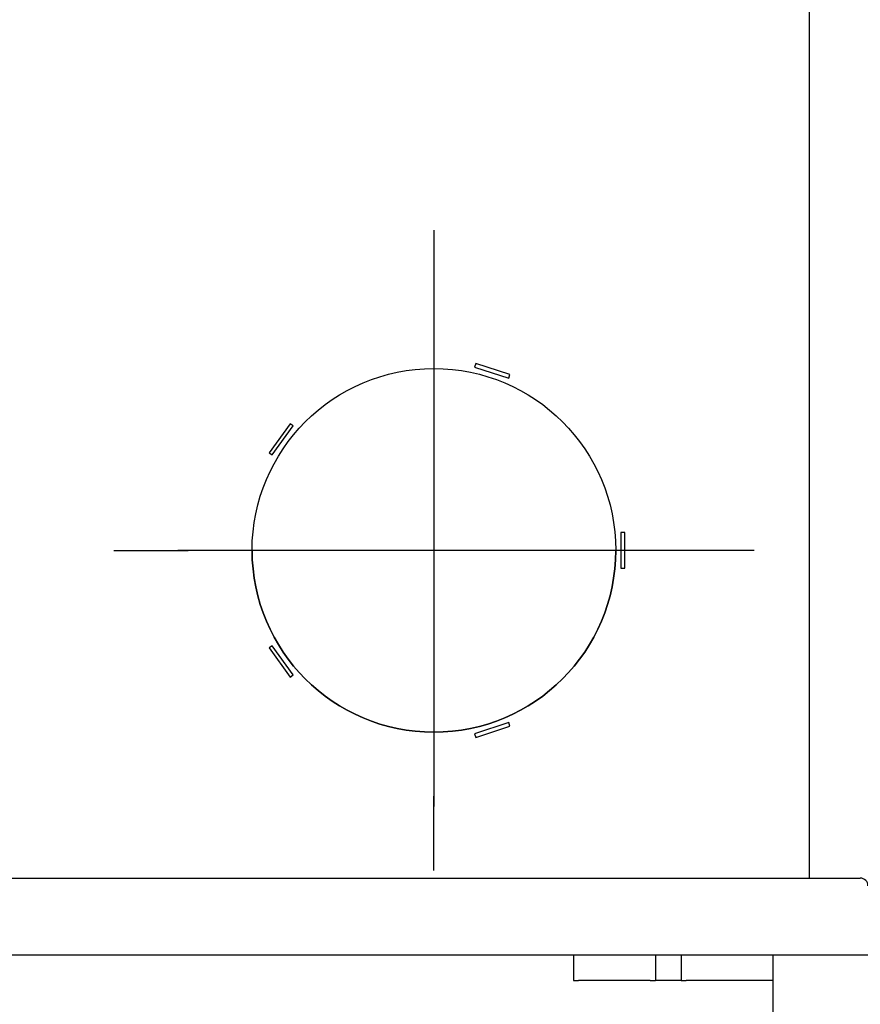
# Model space of a CAD drawing. Units: millimetres. Extents: x 0 to 409, y -7 to 284.
# Drawn here: x 281 to 304, y 102 to 129 of the extents above; entities that cross this region are included whole.
import ezdxf
from ezdxf.enums import TextEntityAlignment as Align
from ezdxf.lldxf.tags import DXFTag

# ---------------------------------------------------------------- set-up
doc = ezdxf.new("R2010")
doc.units = ezdxf.units.MM
for name, color, linetype in [('D13_01_02_04_DNP', 7, 'Continuous'), ('D13_52_00_00_HK', 7, 'Continuous'), ('D13_850_09_02_SP', 7, 'Continuous'), ('D13_850V_09_04_B', 7, 'Continuous'), ('D13_850V_09_05_Z', 7, 'Continuous'), ('Default', 7, 'Continuous')]:
    doc.layers.add(name, color=color, linetype=linetype)
doc.styles.add('SEACAD_Arial', font='arial.ttf')
tags = doc.linetypes.add('CENTER2', pattern=[28.575, 19.05, -3.175, 3.175, -3.175]).pattern_tags.tags
tags[10:11] = [DXFTag(74, 4), DXFTag(75, 0), DXFTag(340, '0'), DXFTag(46, 0.0), DXFTag(50, 0.0), DXFTag(44, 0.0), DXFTag(45, 0.0)]
tags[8:9] = [DXFTag(74, 4), DXFTag(75, 0), DXFTag(340, '0'), DXFTag(46, 0.0), DXFTag(50, 0.0), DXFTag(44, 0.0), DXFTag(45, 0.0)]
tags[6:7] = [DXFTag(74, 4), DXFTag(75, 0), DXFTag(340, '0'), DXFTag(46, 0.0), DXFTag(50, 0.0), DXFTag(44, 0.0), DXFTag(45, 0.0)]
tags[4:5] = [DXFTag(74, 4), DXFTag(75, 0), DXFTag(340, '0'), DXFTag(46, 0.0), DXFTag(50, 0.0), DXFTag(44, 0.0), DXFTag(45, 0.0)]
doc.dimstyles.new('ISO', dxfattribs={"dimtxt": 3.5, "dimasz": 3.5, "dimexe": 1.75, "dimexo": 0, "dimgap": 0.875, "dimtad": 1, "dimlfac": 14.285714, "dimtxsty": 'SEACAD_Arial', "dimblk1": '_SE_OPEN', "dimblk2": '_SE_OPEN', "dimsah": 1, "dimcen": 1.75, "dimadec": 0, "dimazin": 0, "dimtfac": 0.5, "dimtdec": 3, "dimtmove": 1, "dimatfit": 3, "dimfxl": 1, "dimtolj": 1, "dimarcsym": 0})

# ---------------------------------------------------------------- blocks, each defined once
blk = doc.blocks.new('SEANNOT_GROUP5')
at = {"layer": 'Default', "color": 7, "linetype": 'CENTER2'}
for p, q in [((292.07, 123.216), (292.07, 121.186)), ((292.07, 121.466), (292.07, 107.466)), ((283.32, 114.466), (285.35, 114.466)), ((299.07, 114.466), (285.07, 114.466)), ((300.82, 114.466), (298.79, 114.466)), ((292.07, 105.716), (292.07, 107.746))]:
    blk.add_line(p, q, dxfattribs=at)
blk = doc.blocks.new('SE2')
at = {"layer": 'D13_01_02_04_DNP', "color": 7, "linetype": 'Continuous'}
blk.add_line((301.345, 101.027), (301.345, 103.406), dxfattribs=at)
at = {"layer": 'D13_52_00_00_HK', "color": 7, "linetype": 'Continuous'}
for p, q in [((295.885, 103.406), (295.885, 102.711)), ((298.125, 103.406), (298.125, 102.711)), ((298.825, 103.406), (298.825, 102.711)), ((297.985, 102.711), (296.025, 102.711)), ((301.345, 102.711), (298.965, 102.711))]:
    blk.add_line(p, q, dxfattribs=at)
for centre, major_axis, start_param, end_param in [((296.025, 102.711), (0.14, 0), 3.141593, 4.712389), ((297.985, 102.711), (0.14, 0), 4.712389, 6.283185), ((298.475, 102.711), (0.35, 0), 0, 3.141593), ((298.965, 102.711), (0.14, 0), 3.141593, 4.712389)]:
    blk.add_ellipse(centre, major_axis=major_axis, ratio=0.000218, start_param=start_param, end_param=end_param, dxfattribs=at)
at = {"layer": 'D13_850_09_02_SP', "color": 7, "linetype": 'Continuous'}
for p, q in [((239.745, 105.506), (303.725, 105.506)), ((239.745, 105.506), (303.725, 105.506)), ((239.395, 103.406), (304.075, 103.406))]:
    blk.add_line(p, q, dxfattribs=at)
blk.add_arc((303.725, 105.296), 0.21, 0, 90, dxfattribs=at)
blk.add_arc((303.725, 105.296), 0.21, 0, 90, dxfattribs=at)
at = {"layer": 'D13_850V_09_04_B', "color": 7, "linetype": 'Continuous'}
blk.add_line((302.325, 182.856), (302.325, 105.506), dxfattribs=at)
at = {"layer": 'D13_850V_09_05_Z', "color": 7, "linetype": 'Continuous'}
for p, q in [((293.215, 119.577), (293.183, 119.477)), ((294.147, 119.274), (293.215, 119.577)), ((293.183, 119.477), (294.115, 119.174)), ((293.183, 119.477), (294.115, 119.174)), ((294.115, 119.174), (294.147, 119.274)), ((294.115, 119.174), (294.147, 119.274)), ((294.115, 119.174), (294.115, 119.174)), ((288.139, 117.928), (287.563, 117.135)), ((288.224, 117.866), (288.139, 117.928)), ((287.648, 117.073), (288.224, 117.866)), ((287.648, 117.073), (288.224, 117.866)), ((287.563, 117.135), (287.648, 117.073)), ((287.563, 117.135), (287.648, 117.073)), ((287.648, 117.073), (287.648, 117.073)), ((297.285, 114.956), (297.18, 114.956)), ((297.18, 114.956), (297.18, 113.976)), ((297.285, 113.976), (297.285, 114.956)), ((297.18, 113.976), (297.285, 113.976)), ((297.18, 113.976), (297.285, 113.976)), ((287.648, 111.859), (287.563, 111.797)), ((287.563, 111.797), (288.139, 111.004)), ((287.563, 111.797), (288.139, 111.004)), ((288.224, 111.066), (287.648, 111.859)), ((288.139, 111.004), (288.224, 111.066)), ((288.139, 111.004), (288.224, 111.066)), ((288.139, 111.004), (288.139, 111.004)), ((294.115, 109.757), (293.183, 109.455)), ((293.215, 109.355), (294.147, 109.658)), ((293.215, 109.355), (294.147, 109.658)), ((294.147, 109.658), (294.115, 109.757)), ((293.183, 109.455), (293.215, 109.355)), ((293.183, 109.455), (293.215, 109.355)), ((293.215, 109.355), (293.215, 109.355))]:
    blk.add_line(p, q, dxfattribs=at)
blk.add_circle((292.07, 114.466), 4.97, dxfattribs=at)
blk.add_arc((292.07, 114.466), 4.97, 180, 0, dxfattribs=at)
blk = doc.blocks.new('DMBLK81')
at = {"layer": 'Default', "color": 7, "linetype": 'Continuous'}
for p, q in [((304.985, 104.421), (304.985, 78.577)), ((302.85, 88.829), (302.85, 78.577)), ((295.85, 80.327), (313.12, 80.327))]:
    blk.add_line(p, q, dxfattribs=at)
for points in [[(299.35, 80.91), (302.85, 80.327), (299.35, 79.743)], [(308.485, 80.91), (304.985, 80.327), (308.485, 79.743)]]:
    blk.add_lwpolyline(points, dxfattribs=at)
at = {"layer": 'Default', "color": 7, "linetype": 'Continuous', "style": 'SEACAD_Arial'}
blk.add_text('31', height=3.5, dxfattribs=at).set_placement((306.417, 84.702), align=Align.TOP_LEFT)
blk = doc.blocks.new('_SE_OPEN')
at = {"color": 0}
for p, q in [((-1, 0.1665), (0, 0)), ((0, 0), (-1, -0.1665)), ((0, 0), (-1, 0))]:
    blk.add_line(p, q, dxfattribs=at)

msp = doc.modelspace()

# ---------------------------------------------------------------- block references
at = {"layer": 'Default'}
for name in ['SE2', 'SEANNOT_GROUP5']:
    msp.add_blockref(name, (0, 0), dxfattribs=at)

# ---------------------------------------------------------------- dimensions: what is measured, and where the dimension line sits
at = {"layer": 'Default', "color": 7, "linetype": 'Continuous'}
dim = msp.add_linear_dim(base=(304.984778534, 80.326588071), p1=(302.849778531, 88.829084477), p2=(304.984778534, 104.420986736), text='\\A1;<>', dimstyle='ISO', override={"dimdec": 0, "dimtmove": 0, "dimtolj": 0}, dxfattribs=at)
dim.commit()
dim.dimension.update_dxf_attribs({"geometry": 'DMBLK81', "text_midpoint": (305.191911383, 80.326588071), "dimtype": 160})

doc.saveas('drawing.dxf')
